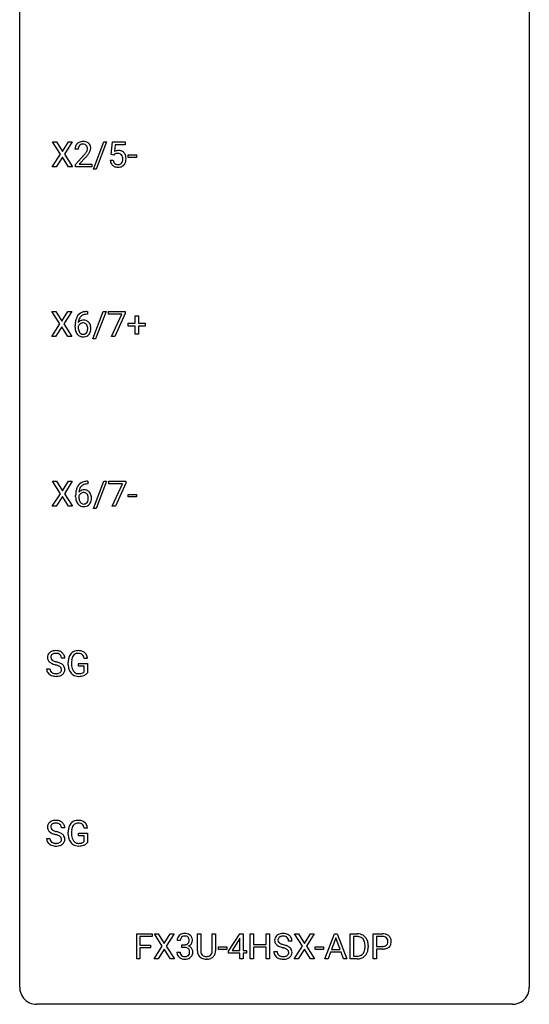
# Model space of a CAD drawing. Extents: x 2.8 to 26.6, y -2.8 to 92.5.
# Drawn here: x 2.8 to 26.6, y -2.8 to 43.3 of the extents above; entities that cross this region are included whole.
import ezdxf

# ---------------------------------------------------------------- set-up
doc = ezdxf.new("R2010")
doc.units = 0
doc.layers.add('DEFAULT_255_1_234', color=255, linetype='CONTINUOUS')
doc.layers.add('DEFAULT_255_2_778', color=255, linetype='CONTINUOUS')

msp = doc.modelspace()

# ---------------------------------------------------------------- linework, layer by layer
at = {"layer": 'DEFAULT_255_1_234'}
for p, q in [((4.68, 36.98), (4.31, 37.56)), ((4.31, 37.56), (4.491, 37.56)), ((4.491, 37.56), (4.773, 37.112)), ((4.773, 37.112), (5.053, 37.56)), ((5.235, 37.56), (4.865, 36.98)), ((5.053, 37.56), (5.235, 37.56)), ((6.225, 36.29), (6.713, 37.56)), ((6.84, 37.56), (6.353, 36.29)), ((6.713, 37.56), (6.84, 37.56)), ((7.054, 36.977), (7.113, 37.56)), ((7.113, 37.56), (7.712, 37.56)), ((7.239, 37.422), (7.204, 37.104)), ((7.712, 37.422), (7.239, 37.422)), ((7.712, 37.56), (7.712, 37.422)), ((4.301, 36.39), (4.68, 36.98)), ((4.773, 36.847), (4.484, 36.39)), ((5.06, 36.39), (4.773, 36.847)), ((4.865, 36.98), (5.244, 36.39)), ((5.51, 37.215), (5.362, 37.215)), ((5.384, 36.497), (5.789, 36.947)), ((5.876, 36.851), (5.563, 36.512)), ((7.173, 36.946), (7.054, 36.977)), ((7.212, 36.978), (7.173, 36.946)), ((7.842, 36.827), (7.842, 36.948)), ((7.842, 36.948), (8.234, 36.948)), ((8.234, 36.948), (8.234, 36.827)), ((4.484, 36.39), (4.301, 36.39)), ((5.244, 36.39), (5.06, 36.39)), ((5.384, 36.39), (5.384, 36.497)), ((6.15, 36.39), (5.384, 36.39)), ((5.563, 36.512), (6.15, 36.512)), ((6.15, 36.512), (6.15, 36.39)), ((7.012, 36.698), (7.153, 36.698)), ((8.234, 36.827), (7.842, 36.827)), ((6.353, 36.29), (6.225, 36.29)), ((4.652, 29.042), (4.282, 29.622)), ((4.282, 29.622), (4.463, 29.622)), ((4.463, 29.622), (4.745, 29.174)), ((4.745, 29.174), (5.025, 29.622)), ((5.207, 29.622), (4.837, 29.042)), ((5.025, 29.622), (5.207, 29.622)), ((5.939, 29.497), (5.912, 29.497)), ((5.913, 29.623), (5.939, 29.623)), ((5.939, 29.623), (5.939, 29.497)), ((6.197, 28.353), (6.685, 29.622)), ((6.812, 29.622), (6.325, 28.353)), ((6.685, 29.622), (6.812, 29.622)), ((6.922, 29.5), (6.922, 29.622)), ((6.922, 29.622), (7.712, 29.622)), ((7.555, 29.5), (6.922, 29.5)), ((7.072, 28.453), (7.555, 29.5)), ((7.712, 29.539), (7.228, 28.453)), ((7.712, 29.622), (7.712, 29.539)), ((4.273, 28.453), (4.652, 29.042)), ((4.837, 29.042), (5.215, 28.453)), ((7.847, 28.94), (7.847, 29.08)), ((7.847, 29.08), (8.173, 29.08)), ((8.173, 29.08), (8.173, 29.422)), ((8.173, 29.422), (8.322, 29.422)), ((8.322, 29.422), (8.322, 29.08)), ((8.322, 29.08), (8.648, 29.08)), ((8.648, 29.08), (8.648, 28.94)), ((4.745, 28.909), (4.456, 28.453)), ((5.032, 28.453), (4.745, 28.909)), ((5.365, 28.898), (5.365, 28.955)), ((5.514, 28.936), (5.514, 28.881)), ((8.173, 28.94), (7.847, 28.94)), ((8.173, 28.57), (8.173, 28.94)), ((8.322, 28.57), (8.173, 28.57)), ((8.648, 28.94), (8.322, 28.94)), ((8.322, 28.94), (8.322, 28.57)), ((4.456, 28.453), (4.273, 28.453)), ((5.215, 28.453), (5.032, 28.453)), ((6.325, 28.353), (6.197, 28.353)), ((7.228, 28.453), (7.072, 28.453)), ((4.68, 21.105), (4.31, 21.685)), ((4.31, 21.685), (4.491, 21.685)), ((4.491, 21.685), (4.773, 21.237)), ((4.773, 21.237), (5.053, 21.685)), ((5.235, 21.685), (4.865, 21.105)), ((5.053, 21.685), (5.235, 21.685)), ((5.941, 21.686), (5.967, 21.686)), ((5.967, 21.686), (5.967, 21.56)), ((6.225, 20.415), (6.713, 21.685)), ((6.84, 21.685), (6.353, 20.415)), ((6.713, 21.685), (6.84, 21.685)), ((6.95, 21.563), (6.95, 21.685)), ((6.95, 21.685), (7.741, 21.685)), ((7.741, 21.685), (7.741, 21.601)), ((5.967, 21.56), (5.94, 21.56)), ((7.583, 21.563), (6.95, 21.563)), ((7.1, 20.515), (7.583, 21.563)), ((7.741, 21.601), (7.256, 20.515)), ((4.301, 20.515), (4.68, 21.105)), ((4.773, 20.972), (4.484, 20.515)), ((5.06, 20.515), (4.773, 20.972)), ((4.865, 21.105), (5.244, 20.515)), ((5.393, 20.96), (5.393, 21.017)), ((5.542, 20.998), (5.542, 20.943)), ((7.842, 20.952), (7.842, 21.073)), ((7.842, 21.073), (8.234, 21.073)), ((8.234, 20.952), (7.842, 20.952)), ((8.234, 21.073), (8.234, 20.952)), ((4.484, 20.515), (4.301, 20.515)), ((5.244, 20.515), (5.06, 20.515)), ((6.353, 20.415), (6.225, 20.415)), ((7.256, 20.515), (7.1, 20.515)), ((4.884, 13.409), (4.728, 13.409)), ((5.947, 13.404), (5.793, 13.404)), ((4.036, 12.917), (4.191, 12.917)), ((5.046, 13.106), (5.046, 13.208)), ((5.201, 13.212), (5.201, 13.117)), ((5.523, 13.035), (5.523, 13.16)), ((5.523, 13.16), (5.947, 13.16)), ((5.793, 13.035), (5.523, 13.035)), ((5.793, 12.772), (5.793, 13.035)), ((5.947, 13.16), (5.947, 12.731)), ((4.884, 5.472), (4.728, 5.472)), ((5.046, 5.169), (5.046, 5.271)), ((5.201, 5.275), (5.201, 5.179)), ((5.523, 5.097), (5.523, 5.223)), ((5.523, 5.223), (5.947, 5.223)), ((5.793, 5.097), (5.523, 5.097)), ((5.947, 5.467), (5.793, 5.467)), ((5.793, 4.835), (5.793, 5.097)), ((5.947, 5.223), (5.947, 4.794)), ((4.036, 4.979), (4.191, 4.979)), ((8.244, -0.651), (8.244, 0.518)), ((8.244, 0.518), (8.969, 0.518)), ((8.969, 0.518), (8.969, 0.391)), ((9.442, -0.062), (9.072, 0.518)), ((9.072, 0.518), (9.253, 0.518)), ((9.253, 0.518), (9.535, 0.07)), ((9.535, 0.07), (9.815, 0.518)), ((9.997, 0.518), (9.627, -0.062)), ((9.815, 0.518), (9.997, 0.518)), ((11.085, -0.279), (11.085, 0.518)), ((11.085, 0.518), (11.238, 0.518)), ((11.238, 0.518), (11.238, -0.274)), ((11.776, 0.518), (11.932, 0.518)), ((11.776, -0.275), (11.776, 0.518)), ((11.932, 0.518), (11.932, -0.277)), ((12.535, -0.292), (13.059, 0.518)), ((13.059, 0.518), (13.217, 0.518)), ((13.217, 0.518), (13.217, -0.259)), ((13.552, -0.651), (13.552, 0.518)), ((13.552, 0.518), (13.707, 0.518)), ((13.707, 0.518), (13.707, 0.015)), ((14.296, 0.015), (14.296, 0.518)), ((14.296, 0.518), (14.451, 0.518)), ((14.451, 0.518), (14.451, -0.651)), ((15.99, -0.062), (15.62, 0.518)), ((15.62, 0.518), (15.8, 0.518)), ((15.8, 0.518), (16.082, 0.07)), ((16.082, 0.07), (16.363, 0.518)), ((16.544, 0.518), (16.175, -0.062)), ((16.363, 0.518), (16.544, 0.518)), ((17.036, -0.651), (17.482, 0.518)), ((17.482, 0.518), (17.617, 0.518)), ((17.617, 0.518), (18.065, -0.651)), ((18.222, -0.651), (18.222, 0.518)), ((18.222, 0.518), (18.552, 0.518)), ((19.301, -0.651), (19.301, 0.518)), ((19.301, 0.518), (19.732, 0.518)), ((8.969, 0.391), (8.398, 0.391)), ((8.398, 0.391), (8.398, -0.009)), ((10.283, 0.211), (10.135, 0.211)), ((10.362, -0.116), (10.362, 0.006)), ((10.362, 0.006), (10.474, 0.006)), ((13.05, 0.283), (12.704, -0.259)), ((13.068, 0.315), (13.05, 0.283)), ((13.068, -0.259), (13.068, 0.315)), ((13.707, 0.015), (14.296, 0.015)), ((15.501, 0.18), (15.346, 0.18)), ((17.55, 0.328), (17.351, -0.219)), ((17.749, -0.219), (17.55, 0.328)), ((18.556, 0.391), (18.376, 0.391)), ((18.376, 0.391), (18.376, -0.525)), ((19.455, 0.391), (19.455, -0.067)), ((19.741, 0.391), (19.455, 0.391)), ((8.398, -0.009), (8.889, -0.009)), ((8.889, -0.135), (8.398, -0.135)), ((8.398, -0.135), (8.398, -0.651)), ((8.889, -0.009), (8.889, -0.135)), ((9.063, -0.651), (9.442, -0.062)), ((9.535, -0.195), (9.246, -0.651)), ((9.822, -0.651), (9.535, -0.195)), ((9.627, -0.062), (10.005, -0.651)), ((10.124, -0.343), (10.274, -0.343)), ((10.474, -0.116), (10.362, -0.116)), ((12.069, -0.215), (12.069, -0.094)), ((12.069, -0.094), (12.461, -0.094)), ((12.461, -0.215), (12.069, -0.215)), ((12.461, -0.094), (12.461, -0.215)), ((12.535, -0.38), (12.535, -0.292)), ((13.068, -0.38), (12.535, -0.38)), ((12.704, -0.259), (13.068, -0.259)), ((13.068, -0.651), (13.068, -0.38)), ((13.217, -0.259), (13.38, -0.259)), ((13.38, -0.38), (13.217, -0.38)), ((13.217, -0.38), (13.217, -0.651)), ((13.38, -0.259), (13.38, -0.38)), ((14.296, -0.111), (13.707, -0.111)), ((13.707, -0.111), (13.707, -0.651)), ((14.296, -0.651), (14.296, -0.111)), ((14.653, -0.312), (14.808, -0.312)), ((15.611, -0.651), (15.99, -0.062)), ((16.082, -0.195), (15.793, -0.651)), ((16.37, -0.651), (16.082, -0.195)), ((16.175, -0.062), (16.553, -0.651)), ((16.589, -0.215), (16.589, -0.094)), ((16.589, -0.094), (16.981, -0.094)), ((16.981, -0.215), (16.589, -0.215)), ((16.981, -0.094), (16.981, -0.215)), ((17.305, -0.346), (17.195, -0.651)), ((17.795, -0.346), (17.305, -0.346)), ((17.351, -0.219), (17.749, -0.219)), ((17.906, -0.651), (17.795, -0.346)), ((18.915, -0.099), (18.915, -0.03)), ((19.068, -0.027), (19.068, -0.102)), ((19.455, -0.067), (19.732, -0.067)), ((19.73, -0.193), (19.455, -0.193)), ((19.455, -0.193), (19.455, -0.651)), ((8.398, -0.651), (8.244, -0.651)), ((9.246, -0.651), (9.063, -0.651)), ((10.005, -0.651), (9.822, -0.651)), ((11.548, -0.666), (11.507, -0.667)), ((13.217, -0.651), (13.068, -0.651)), ((13.707, -0.651), (13.552, -0.651)), ((14.451, -0.651), (14.296, -0.651)), ((15.793, -0.651), (15.611, -0.651)), ((16.553, -0.651), (16.37, -0.651)), ((17.195, -0.651), (17.036, -0.651)), ((18.065, -0.651), (17.906, -0.651)), ((18.546, -0.651), (18.222, -0.651)), ((18.376, -0.525), (18.538, -0.525)), ((19.455, -0.651), (19.301, -0.651))]:
    msp.add_line(p, q, dxfattribs=at)
for centre, radius, start, end in [((5.768, 37.219), 0.407, 163.2879, 180.5582), ((5.688, 37.241), 0.324, 133.4541, 162.947), ((5.706, 37.222), 0.35, 100.7869, 133.4384), ((5.721, 37.247), 0.208, 136.1757, 166.3675), ((5.709, 37.257), 0.192, 129.7279, 135.7542), ((5.717, 37.244), 0.207, 102.1739, 129.2062), ((5.741, 37.067), 0.508, 89.6605, 101.3704), ((5.741, 37.141), 0.313, 89.5461, 102.5419), ((5.748, 37.074), 0.502, 78.2171, 90.413), ((5.745, 37.195), 0.259, 82.1602, 90.1506), ((5.758, 37.269), 0.184, 43.4415, 83.1661), ((5.783, 37.236), 0.336, 55.9268, 78.4889), ((5.75, 37.261), 0.195, 16.1715, 43.5284), ((5.7, 37.247), 0.248, 359.4866, 15.934), ((5.803, 37.27), 0.297, 47.9292, 55.4054), ((5.813, 37.28), 0.283, 4.3348, 48.0561), ((5.822, 37.22), 0.312, 165.9093, 178.8684), ((5.909, 37.215), 0.398, 178.4382, 180.0084), ((4.44, 38.14), 1.801, 318.5132, 320.7828), ((4.969, 37.71), 1.119, 320.7373, 323.9737), ((5.361, 37.426), 0.635, 323.8962, 328.6421), ((4.693, 37.945), 1.611, 317.2587, 319.9046), ((5.565, 37.299), 0.395, 328.8299, 331.7899), ((5.665, 37.248), 0.282, 331.4255, 352.9365), ((5.076, 37.629), 1.115, 319.6473, 327.0958), ((5.679, 37.245), 0.269, 353.2249, 0.0169), ((5.475, 37.373), 0.641, 326.9135, 338.3505), ((5.746, 37.269), 0.35, 337.8914, 358.9968), ((5.703, 37.263), 0.393, 359.9252, 5.5968), ((7.39, 36.786), 0.368, 93.7182, 120.2539), ((7.319, 36.838), 0.176, 114.1951, 127.3641), ((7.342, 36.784), 0.235, 98.9831, 113.8909), ((7.363, 36.661), 0.36, 89.6805, 99.1614), ((7.365, 36.728), 0.293, 84.6958, 90.0676), ((7.399, 36.705), 0.449, 89.966, 94.2496), ((7.377, 36.809), 0.211, 41.785, 85.9893), ((7.403, 36.764), 0.39, 73.8043, 90.5586), ((7.427, 36.85), 0.302, 41.3071, 73.543), ((7.354, 36.79), 0.241, 12.649, 41.6081), ((7.249, 36.764), 0.35, 359.5577, 12.9535), ((7.385, 36.814), 0.356, 13.5076, 41.2174), ((7.221, 36.771), 0.526, 1.1331, 13.8829), ((7.46, 36.737), 0.449, 184.9247, 194.4976), ((7.336, 36.7), 0.32, 193.7537, 228.5271), ((7.343, 36.712), 0.334, 228.9024, 256.3314), ((7.479, 36.74), 0.329, 187.3601, 198.6733), ((7.374, 36.704), 0.218, 198.4452, 217.7945), ((7.344, 36.683), 0.182, 218.2887, 228.5612), ((7.354, 36.696), 0.198, 228.9655, 258.1235), ((7.373, 36.832), 0.458, 256.2427, 270.4486), ((7.375, 36.784), 0.288, 257.7258, 270.4014), ((7.379, 36.74), 0.244, 269.4204, 286.4209), ((7.38, 36.853), 0.479, 269.577, 282.4215), ((7.394, 36.686), 0.188, 286.7251, 320.6004), ((7.418, 36.698), 0.319, 281.8396, 316.5458), ((7.356, 36.717), 0.237, 320.6713, 344.5442), ((7.24, 36.751), 0.358, 344.2412, 356.7357), ((7.115, 36.761), 0.483, 356.3549, 0.05), ((7.412, 36.701), 0.326, 316.8171, 323.1493), ((7.382, 36.719), 0.36, 323.673, 348.1673), ((7.207, 36.759), 0.54, 347.8572, 0.4293), ((7.08, 36.763), 0.667, 359.9919, 1.5443), ((5.852, 29.164), 0.451, 102.8716, 140.8565), ((5.878, 29.142), 0.35, 104.2855, 133.8629), ((5.917, 28.92), 0.703, 90.3778, 103.5869), ((5.917, 28.997), 0.5, 90.6001, 104.5147), ((6.578, 28.962), 1.213, 171.4525, 180.3159), ((6.138, 29.03), 0.768, 157.9803, 171.6247), ((5.917, 29.118), 0.53, 141.4298, 157.8541), ((5.746, 28.915), 0.303, 95.8331, 138.9955), ((6.201, 29.053), 0.687, 173.7811, 174.9255), ((6.06, 29.073), 0.545, 161.285, 174.2077), ((5.748, 28.844), 0.252, 124.9745, 144.8959), ((5.895, 29.131), 0.369, 134.5303, 161.6211), ((5.743, 28.859), 0.237, 89.8751, 126.2072), ((5.768, 28.787), 0.433, 89.8754, 97.0544), ((5.744, 28.861), 0.235, 85.0141, 90.0513), ((5.751, 28.911), 0.184, 36.8251, 85.7416), ((5.773, 28.871), 0.349, 71.6408, 90.624), ((5.788, 28.926), 0.292, 39.6368, 71.019), ((5.709, 28.873), 0.241, 32.3035, 38.0827), ((5.724, 28.871), 0.376, 10.6587, 39.9044), ((6.019, 28.894), 0.655, 179.6345, 191.7836), ((5.825, 28.85), 0.456, 191.4116, 218.6078), ((5.738, 28.777), 0.341, 218.1665, 245.8781), ((5.73, 28.858), 0.23, 145.2975, 160.266), ((6.038, 28.878), 0.523, 179.6514, 190.2856), ((5.868, 28.846), 0.351, 190.0945, 207.5098), ((5.812, 28.819), 0.288, 207.9583, 216.3251), ((5.778, 28.791), 0.245, 215.7661, 232.5457), ((5.739, 28.742), 0.183, 232.8005, 270.6606), ((5.744, 28.779), 0.219, 269.3554, 288.4744), ((5.753, 28.744), 0.183, 289.1833, 322.9684), ((5.692, 28.792), 0.261, 322.6008, 346.5182), ((5.678, 28.857), 0.276, 11.0482, 31.8146), ((5.576, 28.822), 0.38, 346.2582, 358.7742), ((5.55, 28.83), 0.407, 359.6214, 11.2839), ((5.475, 28.827), 0.482, 358.3755, 0.0098), ((5.732, 28.79), 0.367, 318.141, 347.6119), ((5.565, 28.83), 0.539, 347.2487, 0.4369), ((5.569, 28.837), 0.535, 359.6826, 11.1326), ((5.737, 28.791), 0.354, 246.914, 270.7437), ((5.742, 28.893), 0.457, 269.8874, 276.7918), ((5.764, 28.763), 0.325, 275.6342, 317.8248), ((5.881, 21.226), 0.451, 102.8716, 140.8565), ((5.945, 20.982), 0.703, 90.3778, 103.5869), ((6.606, 21.024), 1.213, 171.4525, 180.3159), ((6.166, 21.092), 0.768, 157.9803, 171.6247), ((5.945, 21.181), 0.53, 141.4298, 157.8541), ((5.774, 20.977), 0.303, 95.8331, 138.9955), ((6.229, 21.116), 0.687, 173.7811, 174.9255), ((6.088, 21.135), 0.545, 161.285, 174.2077), ((5.923, 21.193), 0.369, 134.5303, 161.6211), ((5.906, 21.204), 0.35, 104.2855, 133.8629), ((5.796, 20.85), 0.433, 89.8754, 97.0544), ((5.801, 20.933), 0.349, 71.6408, 90.624), ((5.945, 21.06), 0.5, 90.6001, 104.5147), ((5.816, 20.989), 0.292, 39.6368, 71.019), ((6.047, 20.956), 0.655, 179.6345, 191.7836), ((5.854, 20.913), 0.456, 191.4116, 218.6078), ((5.758, 20.921), 0.23, 145.2975, 160.266), ((6.066, 20.94), 0.523, 179.6514, 190.2856), ((5.896, 20.908), 0.351, 190.0945, 207.5098), ((5.776, 20.906), 0.252, 124.9745, 144.8959), ((5.84, 20.881), 0.288, 207.9583, 216.3251), ((5.771, 20.922), 0.237, 89.8751, 126.2072), ((5.772, 20.924), 0.235, 85.0141, 90.0513), ((5.779, 20.974), 0.184, 36.8251, 85.7416), ((5.737, 20.936), 0.241, 32.3035, 38.0827), ((5.72, 20.855), 0.261, 322.6008, 346.5182), ((5.706, 20.919), 0.276, 11.0482, 31.8146), ((5.604, 20.884), 0.38, 346.2582, 358.7742), ((5.578, 20.892), 0.407, 359.6214, 11.2839), ((5.503, 20.89), 0.482, 358.3755, 0.0098), ((5.76, 20.853), 0.367, 318.141, 347.6119), ((5.752, 20.933), 0.376, 10.6587, 39.9044), ((5.593, 20.893), 0.539, 347.2487, 0.4369), ((5.597, 20.9), 0.535, 359.6826, 11.1326), ((5.766, 20.839), 0.341, 218.1665, 245.8781), ((5.806, 20.854), 0.245, 215.7661, 232.5457), ((5.765, 20.853), 0.354, 246.914, 270.7437), ((5.767, 20.805), 0.183, 232.8005, 270.6606), ((5.772, 20.841), 0.219, 269.3554, 288.4744), ((5.77, 20.956), 0.457, 269.8874, 276.7918), ((5.793, 20.826), 0.325, 275.6342, 317.8248), ((5.781, 20.806), 0.183, 289.1833, 322.9684), ((4.353, 13.45), 0.28, 132.4834, 181.0242), ((4.354, 13.442), 0.28, 179.5062, 199.8695), ((4.412, 13.393), 0.361, 129.2532, 133.4243), ((4.427, 13.371), 0.388, 101.9878, 128.8743), ((4.46, 13.447), 0.232, 175.1779, 180.0582), ((4.376, 13.446), 0.147, 179.6142, 228.1246), ((4.393, 13.457), 0.163, 127.7287, 176.7105), ((4.417, 13.428), 0.201, 114.0401, 127.9851), ((4.444, 13.363), 0.271, 99.0695, 113.7659), ((4.467, 13.199), 0.564, 89.5907, 102.3169), ((4.468, 13.219), 0.418, 89.6698, 99.231), ((4.474, 13.231), 0.532, 77.2361, 90.3248), ((4.471, 13.179), 0.457, 86.264, 90.0526), ((4.481, 13.3), 0.336, 73.7888, 86.6653), ((4.515, 13.41), 0.221, 48.5928, 74.1242), ((4.494, 13.328), 0.433, 63.8378, 77.0809), ((4.531, 13.431), 0.195, 14.9781, 48.2004), ((4.522, 13.379), 0.375, 45.9864, 64.1608), ((4.461, 13.412), 0.268, 359.4693, 14.9832), ((4.548, 13.409), 0.335, 32.2747, 45.6547), ((4.555, 13.411), 0.329, 359.6507, 32.613), ((5.956, 13.214), 0.91, 170.2024, 180.3561), ((5.639, 13.271), 0.589, 154.2857, 170.3893), ((5.511, 13.329), 0.448, 139.8402, 153.9333), ((5.475, 13.358), 0.402, 98.419, 139.6707), ((5.785, 13.249), 0.582, 162.6076, 173.678), ((5.576, 13.316), 0.363, 144.3561, 162.8564), ((5.487, 13.38), 0.253, 105.6679, 144.2649), ((5.513, 13.174), 0.59, 89.7659, 99.4415), ((5.513, 13.286), 0.35, 89.415, 105.5823), ((5.52, 13.18), 0.583, 78.0552, 90.4042), ((5.518, 13.235), 0.401, 82.106, 90.2001), ((5.551, 13.4), 0.234, 27.7361, 84.5258), ((5.56, 13.362), 0.397, 54.638, 78.3339), ((5.438, 13.343), 0.36, 9.7557, 27.3216), ((5.579, 13.394), 0.36, 50.0317, 54.1558), ((5.568, 13.384), 0.374, 18.1092, 49.7181), ((5.423, 13.331), 0.529, 7.9673, 18.6985), ((4.345, 12.913), 0.309, 179.2419, 215.2648), ((4.346, 13.444), 0.274, 200.6782, 228.1764), ((4.395, 13.491), 0.342, 227.4065, 229.9881), ((4.473, 13.591), 0.469, 230.4982, 241.8087), ((4.422, 12.914), 0.23, 179.3355, 199.1046), ((4.626, 13.871), 0.788, 241.6337, 249.0065), ((4.42, 13.487), 0.207, 226.578, 230.88), ((4.467, 13.549), 0.285, 231.4635, 241.9261), ((4.587, 13.77), 0.536, 241.7179, 248.326), ((4.794, 14.304), 1.252, 248.9199, 254.144), ((4.726, 14.113), 0.906, 248.2008, 252.4528), ((4.846, 14.485), 1.297, 252.3391, 254.3469), ((4.008, 11.558), 1.604, 71.7183, 73.9259), ((4.092, 11.787), 1.504, 71.0197, 74.4087), ((4.188, 12.096), 1.037, 68.0063, 71.8053), ((4.36, 12.519), 0.58, 62.2515, 68.1221), ((4.261, 12.277), 0.986, 66.1847, 71.0864), ((4.498, 12.78), 0.285, 52.7386, 62.4979), ((4.417, 12.627), 0.603, 59.3536, 66.2692), ((4.58, 12.888), 0.149, 16.4723, 52.6262), ((4.535, 12.875), 0.196, 359.4179, 16.1972), ((4.506, 12.777), 0.428, 49.1021, 59.3294), ((4.588, 12.871), 0.304, 32.792, 49.2506), ((4.62, 12.893), 0.264, 31.1181, 32.4005), ((4.611, 12.89), 0.274, 8.1117, 30.7959), ((4.53, 12.876), 0.356, 359.8389, 8.4707), ((5.833, 13.112), 0.787, 180.3883, 188.9219), ((5.647, 13.08), 0.599, 188.6921, 205.7821), ((6.091, 13.212), 0.89, 173.467, 179.9731), ((5.9, 13.113), 0.699, 179.6556, 190.008), ((5.669, 13.07), 0.464, 189.8117, 206.6797), ((4.372, 12.933), 0.342, 215.3403, 233.0843), ((4.428, 13.007), 0.436, 233.167, 246.4951), ((4.388, 12.905), 0.196, 199.8829, 232.7063), ((4.469, 13.095), 0.533, 246.1383, 248.0543), ((4.436, 12.965), 0.272, 232.3738, 255.5137), ((4.475, 13.114), 0.553, 248.2708, 270.4056), ((4.47, 13.089), 0.401, 255.2446, 267.5321), ((4.478, 13.213), 0.525, 267.1558, 270.0287), ((4.481, 13.168), 0.48, 269.7, 278.166), ((4.479, 13.318), 0.756, 269.9708, 272.8178), ((4.492, 13.138), 0.576, 272.4383, 284.6465), ((4.507, 12.995), 0.305, 278.0231, 290.6255), ((4.542, 12.902), 0.206, 290.662, 307.0371), ((4.541, 12.956), 0.387, 284.3734, 307.1424), ((4.572, 12.866), 0.159, 306.3944, 355.3031), ((4.52, 12.873), 0.21, 354.366, 0.0699), ((4.564, 12.921), 0.345, 307.6552, 308.453), ((4.61, 12.869), 0.276, 307.5917, 336.4316), ((4.592, 12.871), 0.293, 337.4731, 0.7537), ((5.588, 13.055), 0.534, 206.1129, 207.4917), ((5.51, 13.008), 0.444, 206.7884, 238.6963), ((5.584, 13.031), 0.371, 207.1032, 217.7074), ((5.512, 13.013), 0.449, 238.8203, 253.2788), ((5.521, 12.976), 0.287, 216.7346, 265.6812), ((5.529, 13.081), 0.519, 253.5786, 270.4175), ((5.534, 13.066), 0.378, 264.7367, 270.0611), ((5.533, 13.489), 0.927, 269.997, 270.2525), ((5.536, 13.35), 0.662, 269.8336, 276.054), ((5.537, 13.357), 0.795, 270.02, 278.7495), ((5.557, 13.16), 0.471, 275.9894, 284.4615), ((5.571, 13.142), 0.578, 278.6622, 291.3045), ((5.576, 13.077), 0.385, 284.7034, 286.4954), ((5.617, 12.945), 0.248, 286.0771, 304.2626), ((5.631, 12.924), 0.222, 304.5892, 317.1073), ((5.622, 13.006), 0.432, 291.5695, 296.4549), ((5.664, 12.931), 0.346, 295.8438, 324.855), ((4.353, 5.512), 0.28, 132.4834, 181.0242), ((4.412, 5.456), 0.361, 129.2532, 133.4243), ((4.427, 5.434), 0.388, 101.9878, 128.8743), ((4.46, 5.51), 0.232, 175.1779, 180.0582), ((4.393, 5.52), 0.163, 127.7287, 176.7105), ((4.417, 5.49), 0.201, 114.0401, 127.9851), ((4.444, 5.426), 0.271, 99.0695, 113.7659), ((4.467, 5.262), 0.564, 89.5907, 102.3169), ((4.468, 5.281), 0.418, 89.6698, 99.231), ((4.474, 5.294), 0.532, 77.2361, 90.3248), ((4.471, 5.242), 0.457, 86.264, 90.0526), ((4.481, 5.362), 0.336, 73.7888, 86.6653), ((4.515, 5.472), 0.221, 48.5928, 74.1242), ((4.494, 5.39), 0.433, 63.8378, 77.0809), ((4.531, 5.493), 0.195, 14.9781, 48.2004), ((4.522, 5.442), 0.375, 45.9864, 64.1608), ((4.461, 5.474), 0.268, 359.4693, 14.9832), ((4.548, 5.472), 0.335, 32.2747, 45.6547), ((4.555, 5.474), 0.329, 359.6507, 32.613), ((5.639, 5.333), 0.589, 154.2857, 170.3893), ((5.511, 5.392), 0.448, 139.8402, 153.9333), ((5.475, 5.421), 0.402, 98.419, 139.6707), ((5.576, 5.379), 0.363, 144.3561, 162.8564), ((5.487, 5.442), 0.253, 105.6679, 144.2649), ((5.513, 5.236), 0.59, 89.7659, 99.4415), ((5.513, 5.349), 0.35, 89.415, 105.5823), ((5.52, 5.243), 0.583, 78.0552, 90.4042), ((5.518, 5.298), 0.401, 82.106, 90.2001), ((5.551, 5.462), 0.234, 27.7361, 84.5258), ((5.56, 5.424), 0.397, 54.638, 78.3339), ((5.438, 5.406), 0.36, 9.7557, 27.3216), ((5.579, 5.456), 0.36, 50.0317, 54.1558), ((5.568, 5.447), 0.374, 18.1092, 49.7181), ((5.423, 5.394), 0.529, 7.9673, 18.6985), ((4.354, 5.505), 0.28, 179.5062, 199.8695), ((4.346, 5.506), 0.274, 200.6782, 228.1764), ((4.395, 5.554), 0.342, 227.4065, 229.9881), ((4.473, 5.654), 0.469, 230.4982, 241.8087), ((4.376, 5.508), 0.147, 179.6142, 228.1246), ((4.626, 5.934), 0.788, 241.6337, 249.0065), ((4.42, 5.549), 0.207, 226.578, 230.88), ((4.467, 5.612), 0.285, 231.4635, 241.9261), ((4.587, 5.832), 0.536, 241.7179, 248.326), ((4.794, 6.366), 1.252, 248.9199, 254.144), ((4.726, 6.175), 0.906, 248.2008, 252.4528), ((4.846, 6.548), 1.297, 252.3391, 254.3469), ((4.008, 3.62), 1.604, 71.7183, 73.9259), ((4.092, 3.85), 1.504, 71.0197, 74.4087), ((4.188, 4.159), 1.037, 68.0063, 71.8053), ((4.36, 4.581), 0.58, 62.2515, 68.1221), ((4.261, 4.339), 0.986, 66.1847, 71.0864), ((4.498, 4.842), 0.285, 52.7386, 62.4979), ((4.417, 4.689), 0.603, 59.3536, 66.2692), ((4.58, 4.95), 0.149, 16.4723, 52.6262), ((4.506, 4.84), 0.428, 49.1021, 59.3294), ((4.588, 4.933), 0.304, 32.792, 49.2506), ((4.62, 4.956), 0.264, 31.1181, 32.4005), ((4.611, 4.952), 0.274, 8.1117, 30.7959), ((5.956, 5.277), 0.91, 170.2024, 180.3561), ((5.833, 5.174), 0.787, 180.3883, 188.9219), ((6.091, 5.274), 0.89, 173.467, 179.9731), ((5.9, 5.175), 0.699, 179.6556, 190.008), ((5.785, 5.312), 0.582, 162.6076, 173.678), ((4.345, 4.975), 0.309, 179.2419, 215.2648), ((4.372, 4.995), 0.342, 215.3403, 233.0843), ((4.428, 5.07), 0.436, 233.167, 246.4951), ((4.422, 4.977), 0.23, 179.3355, 199.1046), ((4.388, 4.968), 0.196, 199.8829, 232.7063), ((4.469, 5.158), 0.533, 246.1383, 248.0543), ((4.436, 5.027), 0.272, 232.3738, 255.5137), ((4.475, 5.177), 0.553, 248.2708, 270.4056), ((4.47, 5.152), 0.401, 255.2446, 267.5321), ((4.478, 5.275), 0.525, 267.1558, 270.0287), ((4.481, 5.231), 0.48, 269.7, 278.166), ((4.479, 5.381), 0.756, 269.9708, 272.8178), ((4.492, 5.201), 0.576, 272.4383, 284.6465), ((4.507, 5.058), 0.305, 278.0231, 290.6255), ((4.542, 4.965), 0.206, 290.662, 307.0371), ((4.541, 5.019), 0.387, 284.3734, 307.1424), ((4.572, 4.928), 0.159, 306.3944, 355.3031), ((4.535, 4.938), 0.196, 359.4179, 16.1972), ((4.52, 4.936), 0.21, 354.366, 0.0699), ((4.564, 4.983), 0.345, 307.6552, 308.453), ((4.61, 4.932), 0.276, 307.5917, 336.4316), ((4.592, 4.934), 0.293, 337.4731, 0.7537), ((4.53, 4.939), 0.356, 359.8389, 8.4707), ((5.647, 5.143), 0.599, 188.6921, 205.7821), ((5.588, 5.117), 0.534, 206.1129, 207.4917), ((5.51, 5.071), 0.444, 206.7884, 238.6963), ((5.669, 5.133), 0.464, 189.8117, 206.6797), ((5.584, 5.093), 0.371, 207.1032, 217.7074), ((5.512, 5.076), 0.449, 238.8203, 253.2788), ((5.521, 5.038), 0.287, 216.7346, 265.6812), ((5.529, 5.143), 0.519, 253.5786, 270.4175), ((5.534, 5.128), 0.378, 264.7367, 270.0611), ((5.533, 5.551), 0.927, 269.997, 270.2525), ((5.536, 5.413), 0.662, 269.8336, 276.054), ((5.537, 5.42), 0.795, 270.02, 278.7495), ((5.557, 5.222), 0.471, 275.9894, 284.4615), ((5.571, 5.205), 0.578, 278.6622, 291.3045), ((5.576, 5.139), 0.385, 284.7034, 286.4954), ((5.617, 5.008), 0.248, 286.0771, 304.2626), ((5.631, 4.986), 0.222, 304.5892, 317.1073), ((5.622, 5.068), 0.432, 291.5695, 296.4549), ((5.664, 4.993), 0.346, 295.8438, 324.855), ((10.472, 0.181), 0.352, 96.9875, 131.9691), ((10.493, 0.056), 0.478, 89.8596, 97.7825), ((10.498, 0.03), 0.504, 78.3655, 90.4132), ((10.534, 0.196), 0.334, 56.6229, 78.6387), ((10.556, 0.234), 0.291, 47.0254, 56.0854), ((15.044, 0.142), 0.388, 101.9878, 128.8743), ((15.084, -0.03), 0.564, 89.5907, 102.3169), ((15.091, 0.002), 0.532, 77.2361, 90.3248), ((15.112, 0.099), 0.433, 63.8378, 77.0809), ((15.139, 0.15), 0.375, 45.9864, 64.1608), ((18.556, -0.068), 0.587, 75.4101, 90.3804), ((18.579, 0.027), 0.488, 60.1456, 75.1888), ((19.736, -0.088), 0.606, 78.8378, 90.3984), ((19.778, 0.114), 0.4, 58.9633, 79.0811), ((10.445, 0.215), 0.31, 155.3484, 180.7485), ((10.44, 0.212), 0.307, 131.5745, 154.4798), ((10.54, 0.212), 0.257, 172.5097, 180.1367), ((10.468, 0.225), 0.183, 133.8349, 173.5344), ((10.472, 0.219), 0.191, 103.2932, 133.5619), ((10.492, 0.139), 0.273, 89.5325, 103.5319), ((10.471, 0.345), 0.339, 270.492, 281.8952), ((10.498, 0.111), 0.301, 76.1117, 90.7026), ((10.495, 0.235), 0.226, 281.6692, 301.2943), ((10.537, 0.25), 0.157, 13.9577, 77.6713), ((10.512, 0.204), 0.191, 301.7833, 311.7545), ((10.521, 0.193), 0.177, 311.7324, 354.2802), ((10.555, 0.225), 0.297, 292.9802, 325.2392), ((10.402, 0.211), 0.297, 359.1805, 15.0453), ((10.449, 0.206), 0.251, 353.0938, 0.1181), ((10.558, 0.238), 0.287, 10.9208, 46.7778), ((10.54, 0.235), 0.315, 325.2334, 332.8746), ((10.605, 0.204), 0.243, 332.355, 359.7179), ((10.421, 0.206), 0.427, 359.6364, 11.6087), ((14.97, 0.22), 0.28, 132.4834, 181.0242), ((14.971, 0.213), 0.28, 179.5062, 199.8695), ((14.964, 0.214), 0.274, 200.6782, 228.1764), ((15.029, 0.164), 0.361, 129.2532, 133.4243), ((15.012, 0.262), 0.342, 227.4065, 229.9881), ((15.078, 0.218), 0.232, 175.1779, 180.0582), ((14.993, 0.217), 0.147, 179.6142, 228.1246), ((15.01, 0.228), 0.163, 127.7287, 176.7105), ((15.038, 0.258), 0.207, 226.578, 230.88), ((15.085, 0.32), 0.285, 231.4635, 241.9261), ((15.034, 0.198), 0.201, 114.0401, 127.9851), ((15.204, 0.54), 0.536, 241.7179, 248.326), ((15.061, 0.134), 0.271, 99.0695, 113.7659), ((15.343, 0.884), 0.906, 248.2008, 252.4528), ((15.086, -0.011), 0.418, 89.6698, 99.231), ((15.463, 1.256), 1.297, 252.3391, 254.3469), ((15.088, -0.05), 0.457, 86.264, 90.0526), ((14.709, -1.442), 1.504, 71.0197, 74.4087), ((15.099, 0.071), 0.336, 73.7888, 86.6653), ((15.132, 0.181), 0.221, 48.5928, 74.1242), ((15.148, 0.201), 0.195, 14.9781, 48.2004), ((15.078, 0.182), 0.268, 359.4693, 14.9832), ((15.166, 0.18), 0.335, 32.2747, 45.6547), ((15.172, 0.182), 0.329, 359.6507, 32.613), ((18.554, -0.065), 0.457, 79.2152, 89.7446), ((18.587, 0.079), 0.308, 40.384, 80.1431), ((18.595, 0.055), 0.456, 26.5254, 60.1451), ((18.561, 0.06), 0.341, 26.5777, 40.1532), ((18.468, 0.016), 0.443, 9.6572, 26.1933), ((18.232, -0.026), 0.683, 359.6455, 9.8608), ((18.483, -0.004), 0.583, 7.403, 26.8321), ((18.323, -0.029), 0.744, 0.1605, 7.7176), ((19.732, -0.032), 0.424, 87.8575, 88.8), ((19.738, 0.056), 0.336, 75.2762, 88.2915), ((19.767, 0.161), 0.226, 46.8629, 75.6677), ((19.782, 0.178), 0.203, 15.7442, 46.6203), ((19.796, 0.131), 0.188, 311.7855, 347.2861), ((19.719, 0.162), 0.268, 359.4672, 15.5934), ((19.698, 0.156), 0.289, 346.6893, 0.1059), ((19.808, 0.17), 0.336, 48.0198, 58.4472), ((19.622, 0.159), 0.365, 359.6351, 0.0053), ((19.817, 0.179), 0.324, 3.3375, 48.1767), ((19.842, 0.122), 0.295, 310.8832, 346.5426), ((19.706, 0.157), 0.435, 346.1878, 0.506), ((19.694, 0.161), 0.448, 359.9478, 4.6829), ((10.52, -0.343), 0.396, 179.9755, 183.2323), ((10.416, -0.356), 0.291, 181.8183, 229.6455), ((10.503, -0.345), 0.229, 179.4465, 196.2869), ((10.454, -0.358), 0.179, 196.5661, 227.7059), ((10.468, -0.571), 0.456, 84.0193, 89.3331), ((10.485, -0.435), 0.319, 71.901, 84.3554), ((10.52, -0.329), 0.207, 49.5089, 72.1836), ((10.539, -0.304), 0.176, 12.9498, 48.7551), ((10.532, -0.362), 0.182, 315.0728, 345.0431), ((10.527, 0.278), 0.357, 292.5402, 293.6925), ((10.567, -0.367), 0.331, 57.6435, 72.8625), ((10.439, -0.335), 0.278, 344.5987, 357.927), ((10.452, -0.326), 0.265, 359.5048, 13.424), ((10.35, -0.329), 0.367, 357.4749, 0.0231), ((10.602, -0.31), 0.263, 36.7249, 57.4698), ((10.566, -0.353), 0.297, 311.636, 343.7652), ((10.601, -0.309), 0.263, 8.0545, 36.3561), ((10.477, -0.329), 0.389, 343.983, 0.5572), ((10.515, -0.324), 0.351, 359.8321, 8.587), ((11.585, -0.276), 0.5, 180.2666, 190.1525), ((11.433, -0.309), 0.345, 189.2525, 227.5916), ((11.608, -0.277), 0.37, 179.5665, 191.9953), ((11.485, -0.304), 0.244, 191.6974, 215.1404), ((11.461, -0.318), 0.217, 215.695, 224.8514), ((11.544, -0.312), 0.228, 315.5953, 345.6679), ((11.432, -0.281), 0.344, 345.2525, 358.6304), ((11.33, -0.275), 0.446, 358.1736, 0.0125), ((11.579, -0.302), 0.349, 315.3346, 342.7641), ((11.496, -0.279), 0.435, 343.0898, 0.2614), ((14.962, -0.316), 0.309, 179.2419, 215.2648), ((15.091, 0.362), 0.469, 230.4982, 241.8087), ((15.039, -0.315), 0.23, 179.3355, 199.1046), ((15.006, -0.324), 0.196, 199.8829, 232.7063), ((15.244, 0.642), 0.788, 241.6337, 249.0065), ((15.412, 1.075), 1.252, 248.9199, 254.144), ((14.625, -1.672), 1.604, 71.7183, 73.9259), ((14.805, -1.133), 1.037, 68.0063, 71.8053), ((14.977, -0.71), 0.58, 62.2515, 68.1221), ((14.879, -0.953), 0.986, 66.1847, 71.0864), ((15.115, -0.45), 0.285, 52.7386, 62.4979), ((15.034, -0.602), 0.603, 59.3536, 66.2692), ((15.189, -0.364), 0.159, 306.3944, 355.3031), ((15.197, -0.341), 0.149, 16.4723, 52.6262), ((15.152, -0.354), 0.196, 359.4179, 16.1972), ((15.123, -0.452), 0.428, 49.1021, 59.3294), ((15.138, -0.356), 0.21, 354.366, 0.0699), ((15.205, -0.359), 0.304, 32.792, 49.2506), ((15.237, -0.336), 0.264, 31.1181, 32.4005), ((15.228, -0.339), 0.274, 8.1117, 30.7959), ((15.21, -0.358), 0.293, 337.4731, 0.7537), ((15.147, -0.353), 0.356, 359.8389, 8.4707), ((18.578, -0.201), 0.319, 283.77, 318.1555), ((18.544, -0.176), 0.361, 318.7416, 343.6874), ((18.602, -0.191), 0.449, 299.2532, 333.4571), ((18.364, -0.12), 0.55, 343.3325, 355.8549), ((18.154, -0.1), 0.761, 355.4989, 0.0792), ((18.505, -0.139), 0.559, 333.0707, 348.7182), ((18.34, -0.106), 0.728, 348.7289, 0.3012), ((19.732, 0.563), 0.757, 269.897, 275.0189), ((19.734, 0.355), 0.423, 269.6593, 279.4154), ((19.754, 0.342), 0.535, 274.685, 287.0245), ((19.76, 0.206), 0.271, 279.205, 294.9901), ((19.789, 0.141), 0.2, 295.2888, 311.2911), ((19.811, 0.163), 0.347, 286.6925, 310.2288), ((10.458, -0.309), 0.354, 229.4223, 256.8556), ((10.471, -0.34), 0.203, 227.7652, 257.8763), ((10.492, -0.171), 0.496, 256.6829, 270.4412), ((10.493, -0.246), 0.3, 257.4584, 270.4266), ((10.498, -0.217), 0.329, 269.5962, 280.8789), ((10.498, -0.167), 0.5, 269.7286, 280.3856), ((10.521, -0.331), 0.212, 280.6346, 299.8596), ((10.528, -0.311), 0.354, 279.783, 311.6256), ((10.54, -0.368), 0.171, 300.3576, 314.5518), ((11.447, -0.293), 0.366, 227.7441, 230.1551), ((11.46, -0.272), 0.39, 230.6088, 257.9964), ((11.467, -0.31), 0.226, 225.2847, 255.0112), ((11.502, -0.09), 0.577, 257.6317, 270.4238), ((11.499, -0.199), 0.342, 254.5945, 267.913), ((11.506, -0.09), 0.451, 267.469, 270.0223), ((11.509, -0.149), 0.392, 269.585, 281.1844), ((11.511, -0.124), 0.543, 273.85, 285.1798), ((11.537, -0.285), 0.254, 280.9344, 300.9744), ((11.557, -0.279), 0.382, 284.6607, 315.2182), ((11.559, -0.324), 0.209, 301.498, 315.1467), ((14.989, -0.297), 0.342, 215.3403, 233.0843), ((15.045, -0.222), 0.436, 233.167, 246.4951), ((15.087, -0.134), 0.533, 246.1383, 248.0543), ((15.053, -0.264), 0.272, 232.3738, 255.5137), ((15.092, -0.115), 0.553, 248.2708, 270.4056), ((15.087, -0.14), 0.401, 255.2446, 267.5321), ((15.096, -0.017), 0.525, 267.1558, 270.0287), ((15.099, -0.061), 0.48, 269.7, 278.166), ((15.096, 0.089), 0.756, 269.9708, 272.8178), ((15.109, -0.091), 0.576, 272.4383, 284.6465), ((15.124, -0.234), 0.305, 278.0231, 290.6255), ((15.159, -0.327), 0.206, 290.662, 307.0371), ((15.159, -0.273), 0.387, 284.3734, 307.1424), ((15.182, -0.309), 0.345, 307.6552, 308.453), ((15.228, -0.36), 0.276, 307.5917, 336.4316), ((18.542, -0.065), 0.46, 269.497, 284.0205), ((18.54, 0.028), 0.679, 270.4444, 278.4511), ((18.566, -0.123), 0.527, 278.1072, 299.034)]:
    msp.add_arc(centre, radius, start, end, dxfattribs=at)
at = {"layer": 'DEFAULT_255_2_778'}
for p, q in [((2.779, -1.984), (2.779, 91.678)), ((26.591, 91.678), (26.591, -1.984)), ((25.797, -2.778), (3.572, -2.778))]:
    msp.add_line(p, q, dxfattribs=at)
for centre, start, end in [((3.57, -1.986), 179.8524, 219.1642), ((25.8, -1.986), 309.4762, 0.1483), ((3.57, -1.987), 219.1282, 270.1454), ((25.799, -1.987), 269.8517, 309.5112)]:
    msp.add_arc(centre, 0.791, start, end, dxfattribs=at)

doc.saveas('drawing.dxf')
